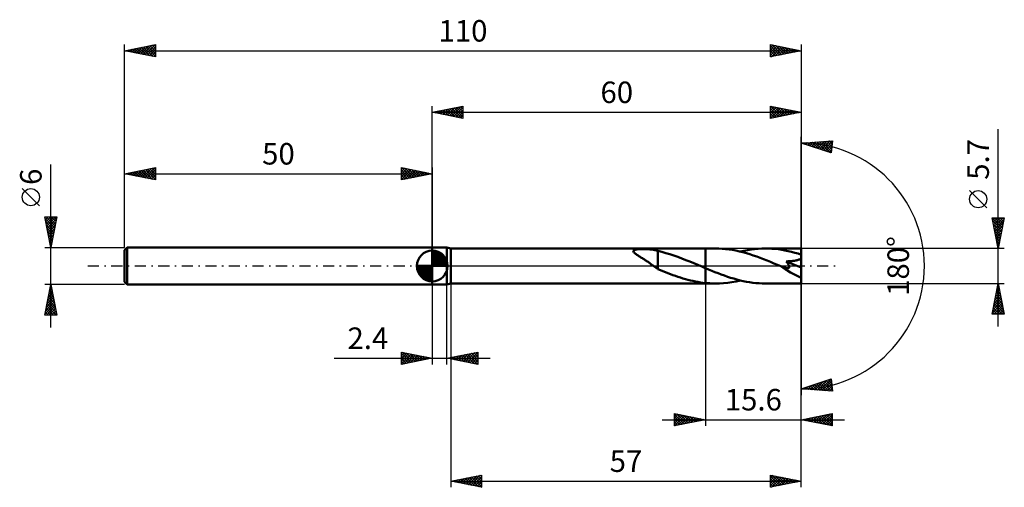
# Model space of a CAD drawing. Units: millimetres. Extents: x -67 to 93, y -36 to 40.
import ezdxf
from ezdxf.enums import TextEntityAlignment as Align

# ---------------------------------------------------------------- set-up
doc = ezdxf.new("R2010")
doc.units = ezdxf.units.MM
doc.header["$LTSCALE"] = 4.5
doc.linetypes.add('LONGDASH_DASH', pattern=[0.85, 0.4, -0.2, 0.05, -0.2])
for name, color, linetype in [('1', 4, 'CONTINUOUS'), ('2', 7, 'CONTINUOUS'), ('4', 2, 'LONGDASH_DASH'), ('CUT', 1, 'CONTINUOUS'), ('NOCUT', 7, 'CONTINUOUS'), ('SK1', 4, 'CONTINUOUS'), ('SK2', 7, 'CONTINUOUS'), ('SK4', 2, 'LONGDASH_DASH')]:
    doc.layers.add(name, color=color, linetype=linetype)
doc.styles.get("Standard").update_dxf_attribs({"font": 'Monospac821 BT'})

msp = doc.modelspace()

# ---------------------------------------------------------------- linework, layer by layer
at = {"layer": '1', "color": 4, "linetype": 'CONTINUOUS', "lineweight": 50}
for p, q in [((0, 3), (2.4, 3)), ((0, -3), (0, 3)), ((3, 2.85), (2.4, 3)), ((2.4, -3), (2.4, 3)), ((3, 2.85), (44.4, 2.85)), ((3, -2.85), (3, 2.85)), ((32.69, 2.44), (32.72, 2.5)), ((32.7, 2.36), (32.69, 2.44)), ((32.73, 2.29), (32.7, 2.36)), ((32.72, 2.5), (32.79, 2.56)), ((32.79, 2.21), (32.73, 2.29)), ((32.79, 2.56), (32.87, 2.6)), ((32.87, 2.14), (32.79, 2.21)), ((32.87, 2.6), (32.98, 2.64)), ((32.95, 2.06), (32.87, 2.14)), ((33.05, 1.98), (32.95, 2.06)), ((32.98, 2.64), (33.1, 2.67)), ((33.16, 1.9), (33.05, 1.98)), ((33.1, 2.67), (33.24, 2.69)), ((33.26, 1.83), (33.16, 1.9)), ((33.24, 2.69), (33.39, 2.71)), ((33.37, 1.76), (33.26, 1.83)), ((33.48, 1.69), (33.37, 1.76)), ((33.39, 2.71), (33.57, 2.72)), ((33.59, 1.62), (33.48, 1.69)), ((33.57, 2.72), (33.75, 2.73)), ((33.7, 1.55), (33.59, 1.62)), ((33.75, 2.73), (33.96, 2.74)), ((33.96, 2.74), (34.17, 2.74)), ((34.4, 2.74), (34.17, 2.74)), ((34.64, 2.74), (34.4, 2.74)), ((34.89, 2.73), (34.64, 2.74)), ((35.15, 2.71), (34.89, 2.73)), ((35.42, 2.69), (35.15, 2.71)), ((35.69, 2.66), (35.42, 2.69)), ((35.95, 2.62), (35.69, 2.66)), ((36.2, 2.58), (35.95, 2.62)), ((36.46, 2.52), (36.2, 2.58)), ((36.7, 2.46), (36.46, 2.52)), ((36.7, 0.29), (36.7, 2.46)), ((37.35, 2.28), (36.7, 2.44)), ((38, 2.11), (37.35, 2.28)), ((38.65, 1.91), (38, 2.11)), ((39.3, 1.7), (38.65, 1.91)), ((39.95, 1.47), (39.3, 1.7)), ((46.01, 2.85), (44.4, 2.85)), ((44.4, 2.85), (44.4, 2.85)), ((44.4, -0.34), (44.4, 2.85)), ((44.4, -2.85), (44.4, 2.85)), ((46.57, 2.84), (46.01, 2.85)), ((47.13, 2.81), (46.57, 2.84)), ((47.7, 2.76), (47.13, 2.81)), ((48.26, 2.69), (47.7, 2.76)), ((48.82, 2.61), (48.26, 2.69)), ((49.38, 2.5), (48.82, 2.61)), ((49.94, 2.38), (49.38, 2.5)), ((50.5, 2.24), (49.94, 2.38)), ((50.09, 2.34), (50.67, 2.48)), ((51.07, 2.08), (50.5, 2.24)), ((50.67, 2.48), (51.25, 2.59)), ((51.63, 1.91), (51.07, 2.08)), ((51.25, 2.59), (51.83, 2.68)), ((52.19, 1.73), (51.63, 1.91)), ((51.83, 2.68), (52.41, 2.75)), ((52.75, 1.54), (52.19, 1.73)), ((52.41, 2.75), (52.99, 2.81)), ((52.99, 2.81), (53.58, 2.84)), ((53.58, 2.84), (54.16, 2.85)), ((54.69, 2.84), (54.16, 2.85)), ((60, 2.85), (54.16, 2.85)), ((55.22, 2.81), (54.69, 2.84)), ((55.75, 2.77), (55.22, 2.81)), ((56.28, 2.71), (55.75, 2.77)), ((56.81, 2.63), (56.28, 2.71)), ((57.34, 2.54), (56.81, 2.63)), ((57.87, 2.43), (57.34, 2.54)), ((58.41, 2.3), (57.87, 2.43)), ((58.94, 2.16), (58.41, 2.3)), ((59.47, 2.01), (58.94, 2.16)), ((60, 1.84), (59.47, 2.01)), ((60, -2.85), (60, 2.85)), ((33.82, 1.47), (33.7, 1.55)), ((33.93, 1.4), (33.82, 1.47)), ((34.04, 1.33), (33.93, 1.4)), ((34.16, 1.26), (34.04, 1.33)), ((34.27, 1.18), (34.16, 1.26)), ((34.39, 1.11), (34.27, 1.18)), ((34.51, 1.03), (34.39, 1.11)), ((34.62, 0.96), (34.51, 1.03)), ((34.74, 0.88), (34.62, 0.96)), ((34.85, 0.8), (34.74, 0.88)), ((34.97, 0.73), (34.85, 0.8)), ((35.09, 0.65), (34.97, 0.73)), ((35.2, 0.57), (35.09, 0.65)), ((35.32, 0.49), (35.2, 0.57)), ((35.43, 0.41), (35.32, 0.49)), ((35.55, 0.32), (35.43, 0.41)), ((35.66, 0.24), (35.55, 0.32)), ((35.77, 0.16), (35.66, 0.24)), ((35.88, 0.08), (35.77, 0.16)), ((35.99, 0), (35.88, 0.08)), ((36.04, -0.04), (35.99, 0)), ((36.7, 0.3), (36.7, 0.3)), ((36.7, 0.29), (36.7, 0.3)), ((36.7, -0.52), (36.7, 0.3)), ((36.7, 0.29), (36.7, 0.29)), ((36.7, 0.29), (36.7, 0.29)), ((36.7, 0.29), (36.7, 0.29)), ((36.7, 0.29), (36.7, 0.29)), ((40.6, 1.23), (39.95, 1.47)), ((41.25, 0.97), (40.6, 1.23)), ((41.9, 0.71), (41.25, 0.97)), ((42.55, 0.44), (41.9, 0.71)), ((43.2, 0.17), (42.55, 0.44)), ((43.27, 0.14), (43.2, 0.17)), ((43.33, 0.11), (43.27, 0.14)), ((43.4, 0.08), (43.33, 0.11)), ((43.46, 0.06), (43.4, 0.08)), ((43.53, 0.03), (43.46, 0.06)), ((43.59, 0), (43.53, 0.03)), ((43.71, -0.05), (43.59, 0)), ((53.31, 1.33), (52.75, 1.54)), ((53.87, 1.12), (53.31, 1.33)), ((54.43, 0.89), (53.87, 1.12)), ((54.99, 0.67), (54.43, 0.89)), ((55.55, 0.43), (54.99, 0.67)), ((56.11, 0.2), (55.55, 0.43)), ((56.67, -0.04), (56.11, 0.2)), ((57.56, 0.74), (57.73, 0.75)), ((57.61, 0.68), (57.56, 0.74)), ((60, -0.25), (57.56, 0.74)), ((57.66, 0.62), (57.61, 0.68)), ((57.7, 0.56), (57.66, 0.62)), ((57.74, 0.5), (57.7, 0.56)), ((57.73, 0.75), (57.89, 0.76)), ((57.79, 0.44), (57.74, 0.5)), ((57.83, 0.38), (57.79, 0.44)), ((57.86, 0.32), (57.83, 0.38)), ((57.9, 0.26), (57.86, 0.32)), ((57.89, 0.76), (58.04, 0.77)), ((57.93, 0.2), (57.9, 0.26)), ((57.96, 0.14), (57.93, 0.2)), ((57.99, 0.08), (57.96, 0.14)), ((58.02, 0.02), (57.99, 0.08)), ((58.04, -0.03), (58.02, 0.02)), ((58.04, 0.77), (58.19, 0.78)), ((58.19, 0.78), (58.34, 0.79)), ((58.34, 0.79), (58.49, 0.8)), ((58.49, 0.8), (58.63, 0.82)), ((58.63, 0.82), (58.77, 0.84)), ((58.77, 0.84), (58.9, 0.86)), ((58.9, 0.86), (59.03, 0.88)), ((59.03, 0.88), (59.15, 0.9)), ((59.15, 0.9), (59.27, 0.93)), ((59.27, 0.93), (59.39, 0.96)), ((59.39, 0.96), (59.5, 0.99)), ((59.5, 0.99), (59.62, 1.03)), ((59.62, 1.03), (59.72, 1.07)), ((59.72, 1.07), (59.82, 1.12)), ((59.82, 1.12), (59.92, 1.18)), ((59.92, 1.18), (60, 1.24)), ((36.09, -0.07), (36.04, -0.04)), ((36.14, -0.11), (36.09, -0.07)), ((36.19, -0.14), (36.14, -0.11)), ((36.24, -0.17), (36.19, -0.14)), ((36.28, -0.21), (36.24, -0.17)), ((36.36, -0.26), (36.28, -0.21)), ((36.43, -0.31), (36.36, -0.26)), ((36.49, -0.35), (36.43, -0.31)), ((36.56, -0.4), (36.49, -0.35)), ((36.63, -0.45), (36.56, -0.4)), ((36.7, -0.49), (36.63, -0.45)), ((37.1, -0.69), (36.7, -0.52)), ((37.5, -0.86), (37.1, -0.69)), ((37.91, -1.02), (37.5, -0.86)), ((38.31, -1.18), (37.91, -1.02)), ((38.72, -1.33), (38.31, -1.18)), ((39.12, -1.48), (38.72, -1.33)), ((39.53, -1.62), (39.12, -1.48)), ((43.82, -0.1), (43.71, -0.05)), ((43.94, -0.15), (43.82, -0.1)), ((44.05, -0.2), (43.94, -0.15)), ((44.17, -0.24), (44.05, -0.2)), ((44.28, -0.29), (44.17, -0.24)), ((44.4, -0.34), (44.28, -0.29)), ((44.4, -0.34), (44.4, -0.34)), ((44.4, -0.34), (44.4, -0.34)), ((44.4, -0.34), (44.4, -0.34)), ((44.4, -0.34), (44.4, -0.34)), ((44.4, -0.34), (44.4, -0.34)), ((44.91, -0.56), (44.4, -0.34)), ((45.43, -0.77), (44.91, -0.56)), ((45.94, -0.98), (45.43, -0.77)), ((46.46, -1.18), (45.94, -0.98)), ((46.97, -1.37), (46.46, -1.18)), ((47.49, -1.56), (46.97, -1.37)), ((48, -1.74), (47.49, -1.56)), ((56.7, -0.05), (56.67, -0.04)), ((56.72, -0.06), (56.7, -0.05)), ((56.74, -0.07), (56.72, -0.06)), ((56.76, -0.08), (56.74, -0.07)), ((56.78, -0.09), (56.76, -0.08)), ((56.8, -0.1), (56.78, -0.09)), ((56.89, -0.13), (56.8, -0.1)), ((56.98, -0.17), (56.89, -0.13)), ((57.06, -0.2), (56.98, -0.17)), ((57.13, -0.22), (57.06, -0.2)), ((57.21, -0.25), (57.13, -0.22)), ((57.27, -0.27), (57.21, -0.25)), ((57.34, -0.29), (57.27, -0.27)), ((57.41, -0.31), (57.34, -0.29)), ((57.47, -0.32), (57.41, -0.31)), ((57.54, -0.34), (57.47, -0.32)), ((57.61, -0.35), (57.54, -0.34)), ((57.67, -0.36), (57.61, -0.35)), ((57.73, -0.36), (57.67, -0.36)), ((57.79, -0.36), (57.73, -0.36)), ((57.79, -0.36), (57.85, -0.36)), ((57.85, -0.36), (57.9, -0.35)), ((57.9, -0.35), (57.95, -0.33)), ((57.95, -0.33), (57.99, -0.31)), ((57.99, -0.31), (58.02, -0.28)), ((58.02, -0.28), (58.04, -0.24)), ((58.05, -0.09), (58.04, -0.03)), ((58.04, -0.24), (58.05, -0.19)), ((58.05, -0.14), (58.05, -0.09)), ((58.05, -0.19), (58.05, -0.14)), ((0, -3), (2.4, -3)), ((2.4, -3), (3, -2.85)), ((3, -2.85), (44.4, -2.85)), ((39.93, -1.76), (39.53, -1.62)), ((40.34, -1.89), (39.93, -1.76)), ((40.74, -2.02), (40.34, -1.89)), ((41.15, -2.14), (40.74, -2.02)), ((41.56, -2.25), (41.15, -2.14)), ((41.96, -2.35), (41.56, -2.25)), ((42.37, -2.44), (41.96, -2.35)), ((42.78, -2.53), (42.37, -2.44)), ((43.19, -2.6), (42.78, -2.53)), ((43.59, -2.67), (43.19, -2.6)), ((44, -2.72), (43.59, -2.67)), ((44.4, -2.77), (44, -2.72)), ((44.4, -2.77), (44.4, -2.77)), ((44.4, -2.77), (44.4, -2.77)), ((44.4, -2.77), (44.4, -2.77)), ((44.4, -2.77), (44.4, -2.77)), ((44.4, -2.77), (44.4, -2.77)), ((44.63, -2.79), (44.4, -2.77)), ((44.4, -2.85), (44.4, -2.77)), ((44.4, -2.85), (44.4, -2.85)), ((44.4, -2.85), (46.01, -2.85)), ((44.86, -2.81), (44.63, -2.79)), ((45.09, -2.82), (44.86, -2.81)), ((45.32, -2.84), (45.09, -2.82)), ((45.55, -2.84), (45.32, -2.84)), ((45.78, -2.85), (45.55, -2.84)), ((46.01, -2.85), (45.78, -2.85)), ((46.01, -2.85), (46.69, -2.84)), ((46.69, -2.84), (47.37, -2.79)), ((47.37, -2.79), (48.05, -2.72)), ((48.51, -1.9), (48, -1.74)), ((48.05, -2.72), (48.73, -2.62)), ((49.03, -2.06), (48.51, -1.9)), ((48.73, -2.62), (49.41, -2.5)), ((49.54, -2.21), (49.03, -2.06)), ((49.41, -2.5), (50.09, -2.34)), ((50.05, -2.34), (49.54, -2.21)), ((50.57, -2.45), (50.05, -2.34)), ((51.08, -2.56), (50.57, -2.45)), ((51.59, -2.65), (51.08, -2.56)), ((52.11, -2.72), (51.59, -2.65)), ((52.62, -2.78), (52.11, -2.72)), ((53.13, -2.82), (52.62, -2.78)), ((53.64, -2.84), (53.13, -2.82)), ((54.16, -2.85), (53.64, -2.84)), ((54.16, -2.85), (60, -2.85))]:
    msp.add_line(p, q, dxfattribs=at)
msp.add_ellipse((60, 0), major_axis=(-4.98, 2.38), ratio=0.316101, start_param=0.999634, end_param=1.720455, dxfattribs=at)
at = {"layer": '2', "color": 7, "linetype": 'CONTINUOUS', "lineweight": 25}
for p, q in [((0, 3), (0, 26)), ((0, 25), (5, 26)), ((2.1, 24.58), (3.14, 25.63)), ((2.45, 24.51), (3.67, 25.73)), ((2.8, 24.44), (4.2, 25.84)), ((3.16, 24.37), (4.73, 25.95)), ((3.21, 25.64), (4.81, 24.04)), ((3.51, 24.3), (5, 25.79)), ((3.56, 25.71), (5, 24.27)), ((3.92, 25.78), (5, 24.7)), ((4.27, 25.85), (5, 25.12)), ((4.62, 25.92), (5, 25.55)), ((4.98, 26), (5, 25.97)), ((5, 26), (5, 24)), ((55, 24), (55, 26)), ((55, 26), (60, 25)), ((55, 25.75), (55.21, 25.96)), ((55, 25.32), (55.57, 25.89)), ((55, 24.9), (55.92, 25.82)), ((55, 24.47), (56.27, 25.75)), ((55, 24.05), (56.63, 25.67)), ((55, 25.61), (56.34, 24.27)), ((55.04, 25.99), (56.7, 24.34)), ((55.57, 25.89), (57.05, 24.41)), ((56.1, 25.78), (57.4, 24.48)), ((56.63, 25.67), (57.76, 24.55)), ((60, 26), (60, 0)), ((0, 25), (60, 25)), ((5, 24), (0, 25)), ((0.03, 25.01), (0.04, 24.99)), ((0.33, 24.93), (0.49, 25.1)), ((0.38, 25.08), (0.57, 24.89)), ((0.68, 24.86), (1.02, 25.2)), ((0.73, 25.15), (1.1, 24.78)), ((1.03, 24.79), (1.55, 25.31)), ((1.09, 25.22), (1.63, 24.67)), ((1.39, 24.72), (2.08, 25.42)), ((1.44, 25.29), (2.16, 24.57)), ((1.74, 24.65), (2.61, 25.52)), ((1.79, 25.36), (2.69, 24.46)), ((2.15, 25.43), (3.22, 24.36)), ((2.5, 25.5), (3.75, 24.25)), ((2.85, 25.57), (4.28, 24.14)), ((3.86, 24.23), (5, 25.36)), ((4.22, 24.16), (5, 24.94)), ((4.57, 24.09), (5, 24.52)), ((4.92, 24.02), (5, 24.09)), ((55, 25.19), (55.99, 24.2)), ((60, 25), (55, 24)), ((55, 24.76), (55.63, 24.13)), ((55, 24.34), (55.28, 24.06)), ((55.47, 24.09), (56.98, 25.6)), ((56, 24.2), (57.33, 25.53)), ((56.53, 24.31), (57.69, 25.46)), ((57.06, 24.41), (58.04, 25.39)), ((57.16, 25.57), (58.11, 24.62)), ((57.59, 24.52), (58.39, 25.32)), ((57.69, 25.46), (58.46, 24.69)), ((58.12, 24.62), (58.75, 25.25)), ((58.23, 25.35), (58.82, 24.76)), ((58.65, 24.73), (59.1, 25.18)), ((58.76, 25.25), (59.17, 24.83)), ((59.18, 24.84), (59.45, 25.11)), ((59.29, 25.14), (59.52, 24.9)), ((59.71, 24.94), (59.81, 25.04)), ((59.82, 25.04), (59.88, 24.98)), ((60, 0), (60, 21)), ((92, -9.85), (92, 22.27)), ((60, 20), (65.09, 20.37)), ((64.84, 18.38), (60, 20)), ((60.07, 19.98), (60.11, 20.01)), ((60.17, 20.01), (60.28, 19.91)), ((60.39, 19.87), (60.56, 20.04)), ((60.57, 20.04), (60.92, 19.69)), ((60.71, 19.76), (61.02, 20.07)), ((60.96, 20.07), (61.55, 19.48)), ((61.03, 19.66), (61.48, 20.11)), ((61.35, 19.55), (61.93, 20.14)), ((61.36, 20.1), (62.19, 19.27)), ((61.66, 19.44), (62.39, 20.17)), ((61.76, 20.13), (62.83, 19.05)), ((61.98, 19.34), (62.85, 20.21)), ((62.15, 20.16), (63.47, 18.84)), ((62.3, 19.23), (63.31, 20.24)), ((62.55, 20.18), (64.1, 18.63)), ((62.62, 19.12), (63.76, 20.27)), ((62.94, 19.02), (64.22, 20.3)), ((62.94, 20.21), (64.74, 18.41)), ((63.25, 18.91), (64.68, 20.34)), ((63.34, 20.24), (64.88, 18.7)), ((63.57, 18.81), (65.08, 20.31)), ((63.73, 20.27), (64.92, 19.08)), ((63.89, 18.7), (65.02, 19.83)), ((64.13, 20.3), (64.97, 19.46)), ((64.21, 18.59), (64.96, 19.34)), ((64.53, 20.33), (65.02, 19.83)), ((65.09, 20.37), (64.84, 18.38)), ((64.92, 20.36), (65.07, 20.21)), ((64.52, 18.49), (64.9, 18.86)), ((90.15, 9.46), (87.35, 12.26)), ((92, 2.85), (91, 7.85)), ((91, 7.85), (93, 7.85)), ((91, 7.85), (92.67, 6.19)), ((91.02, 7.77), (91.1, 7.85)), ((91.09, 7.41), (91.52, 7.85)), ((91.11, 7.32), (92.6, 5.83)), ((91.16, 7.06), (91.95, 7.85)), ((91.21, 6.79), (92.53, 5.48)), ((91.23, 6.71), (92.37, 7.85)), ((91.3, 6.35), (92.8, 7.85)), ((91.37, 6), (92.95, 7.58)), ((91.43, 7.85), (92.74, 6.54)), ((91.44, 5.65), (92.84, 7.05)), ((91.51, 5.29), (92.73, 6.52)), ((91.85, 7.85), (92.81, 6.89)), ((93, 7.85), (92, 2.85)), ((92.28, 7.85), (92.88, 7.25)), ((92.7, 7.85), (92.95, 7.6)), ((91.32, 6.26), (92.46, 5.13)), ((91.42, 5.73), (92.38, 4.77)), ((91.53, 5.2), (92.31, 4.42)), ((91.58, 4.94), (92.63, 5.98)), ((91.65, 4.59), (92.52, 5.45)), ((91.72, 4.23), (92.41, 4.92)), ((91.64, 4.67), (92.24, 4.06)), ((91.74, 4.14), (92.17, 3.71)), ((91.79, 3.88), (92.31, 4.39)), ((91.85, 3.61), (92.1, 3.36)), ((91.86, 3.53), (92.2, 3.86)), ((91.94, 3.17), (92.1, 3.33)), ((93, 2.85), (60, 2.85)), ((91.95, 3.08), (92.03, 3)), ((60, -26), (60, 0)), ((60, -36), (60, 0)), ((60, 0), (60, -21)), ((0, -3), (0, -16)), ((2.4, -16), (2.4, -3)), ((3, -2.85), (3, -36)), ((44.4, -2.85), (44.4, -26)), ((60, -2.85), (93, -2.85)), ((91, -7.85), (92, -2.85)), ((91.99, -2.9), (92.01, -2.88)), ((91.99, -2.9), (92.01, -2.92)), ((92, -2.85), (93, -7.85)), ((91.46, -5.55), (92.36, -4.65)), ((91.57, -5.02), (92.29, -4.3)), ((91.64, -4.66), (92.54, -5.57)), ((91.67, -4.49), (92.22, -3.94)), ((91.71, -4.31), (92.44, -5.04)), ((91.78, -3.96), (92.15, -3.59)), ((91.78, -3.96), (92.33, -4.51)), ((91.85, -3.6), (92.23, -3.98)), ((91.88, -3.43), (92.08, -3.24)), ((91.92, -3.25), (92.12, -3.45)), ((91.04, -7.67), (92.64, -6.07)), ((91.14, -7.14), (92.57, -5.71)), ((91.25, -6.61), (92.5, -5.36)), ((91.35, -6.08), (92.43, -5)), ((91.35, -6.08), (92.97, -7.69)), ((91.43, -5.72), (92.86, -7.16)), ((91.5, -5.37), (92.76, -6.63)), ((91.57, -5.02), (92.65, -6.1)), ((93, -7.85), (91, -7.85)), ((91, -7.85), (91.01, -7.85)), ((91.07, -7.49), (91.43, -7.85)), ((91.14, -7.14), (91.85, -7.85)), ((91.21, -6.78), (92.28, -7.85)), ((91.28, -7.85), (92.71, -6.42)), ((91.28, -6.43), (92.7, -7.85)), ((91.71, -7.85), (92.78, -6.77)), ((92.13, -7.85), (92.86, -7.13)), ((92.56, -7.85), (92.93, -7.48)), ((92.98, -7.85), (93, -7.83)), ((-5, -16), (-5, -14)), ((-5, -14), (0, -15)), ((-5, -14.19), (-4.84, -14.03)), ((-5, -14.62), (-4.48, -14.1)), ((-5, -15.04), (-4.13, -14.17)), ((-5, -14.19), (-3.5, -15.7)), ((-5, -15.47), (-3.78, -14.24)), ((-5, -15.89), (-3.42, -14.32)), ((-4.71, -14.06), (-3.14, -15.63)), ((-4.61, -15.92), (-3.07, -14.39)), ((-4.18, -14.16), (-2.79, -15.56)), ((-3.65, -14.27), (-2.43, -15.49)), ((-3.12, -14.38), (-2.08, -15.42)), ((2.4, -15), (7.4, -14)), ((4.71, -15.46), (5.87, -14.31)), ((5.07, -15.53), (6.4, -14.2)), ((5.42, -15.6), (6.93, -14.09)), ((5.7, -14.34), (7.35, -15.99)), ((5.77, -15.67), (7.4, -14.05)), ((6.06, -14.27), (7.4, -15.61)), ((6.41, -14.2), (7.4, -15.19)), ((6.76, -14.13), (7.4, -14.76)), ((7.12, -14.06), (7.4, -14.34)), ((7.4, -14), (7.4, -16)), ((-15.93, -15), (9.4, -15)), ((-5, -14.62), (-3.85, -15.77)), ((0, -15), (-5, -16)), ((-5, -15.04), (-4.2, -15.84)), ((-5, -15.47), (-4.56, -15.91)), ((-5, -15.89), (-4.91, -15.98)), ((-4.08, -15.82), (-2.72, -14.46)), ((-3.54, -15.71), (-2.36, -14.53)), ((-3.01, -15.6), (-2.01, -14.6)), ((-2.59, -14.48), (-1.73, -15.35)), ((-2.48, -15.5), (-1.66, -14.67)), ((-2.06, -14.59), (-1.37, -15.27)), ((-1.95, -15.39), (-1.3, -14.74)), ((-1.53, -14.69), (-1.02, -15.2)), ((-1.42, -15.28), (-0.95, -14.81)), ((-1, -14.8), (-0.67, -15.13)), ((-0.89, -15.18), (-0.6, -14.88)), ((-0.47, -14.91), (-0.31, -15.06)), ((-0.36, -15.07), (-0.24, -14.95)), ((7.4, -16), (2.4, -15)), ((2.52, -14.98), (2.58, -15.04)), ((2.59, -15.04), (2.69, -14.94)), ((2.87, -14.91), (3.11, -15.14)), ((2.95, -15.11), (3.22, -14.84)), ((3.23, -14.83), (3.64, -15.25)), ((3.3, -15.18), (3.75, -14.73)), ((3.58, -14.76), (4.17, -15.35)), ((3.65, -15.25), (4.28, -14.62)), ((3.93, -14.69), (4.7, -15.46)), ((4.01, -15.32), (4.81, -14.52)), ((4.29, -14.62), (5.23, -15.57)), ((4.36, -15.39), (5.34, -14.41)), ((4.64, -14.55), (5.76, -15.67)), ((5, -14.48), (6.29, -15.78)), ((5.35, -14.41), (6.82, -15.88)), ((6.13, -15.75), (7.4, -14.47)), ((6.48, -15.82), (7.4, -14.9)), ((6.83, -15.89), (7.4, -15.32)), ((7.19, -15.96), (7.4, -15.75)), ((60, -20), (64.84, -18.38)), ((61.83, -20.13), (62.94, -19.02)), ((62.22, -20.16), (63.58, -18.8)), ((62.45, -19.18), (63.53, -20.25)), ((62.62, -20.19), (64.22, -18.59)), ((62.77, -19.07), (63.99, -20.29)), ((63.02, -20.22), (64.84, -18.4)), ((63.09, -18.97), (64.44, -20.32)), ((63.41, -20.25), (64.88, -18.77)), ((63.41, -18.86), (64.9, -20.35)), ((63.73, -18.75), (65.05, -20.08)), ((63.81, -20.27), (64.93, -19.15)), ((64.04, -18.65), (64.99, -19.59)), ((64.36, -18.54), (64.93, -19.11)), ((64.68, -18.44), (64.87, -18.62)), ((64.84, -18.38), (65.09, -20.37)), ((65.09, -20.37), (60, -20)), ((60.23, -19.92), (60.33, -20.02)), ((60.25, -20.02), (60.4, -19.87)), ((60.55, -19.82), (60.79, -20.06)), ((60.64, -20.05), (61.03, -19.65)), ((60.86, -19.71), (61.24, -20.09)), ((61.04, -20.07), (61.67, -19.44)), ((61.18, -19.6), (61.7, -20.12)), ((61.43, -20.1), (62.31, -19.23)), ((61.5, -19.5), (62.16, -20.16)), ((61.82, -19.39), (62.62, -20.19)), ((62.14, -19.29), (63.07, -20.22)), ((64.2, -20.3), (64.98, -19.53)), ((64.6, -20.33), (65.03, -19.9)), ((64.99, -20.36), (65.07, -20.28)), ((39.4, -26), (39.4, -24)), ((39.4, -24), (44.4, -25)), ((60, -25), (65, -24)), ((65, -24), (65, -26)), ((37.4, -25), (67, -25)), ((39.4, -24.29), (39.64, -24.05)), ((39.4, -24.71), (39.99, -24.12)), ((39.4, -24.13), (40.96, -25.69)), ((39.4, -25.14), (40.35, -24.19)), ((39.4, -25.56), (40.7, -24.26)), ((39.4, -25.99), (41.05, -24.33)), ((39.4, -24.55), (40.61, -25.76)), ((39.4, -24.98), (40.25, -25.83)), ((44.4, -25), (39.4, -26)), ((39.4, -25.4), (39.9, -25.9)), ((39.77, -24.07), (41.31, -25.62)), ((39.91, -25.9), (41.41, -24.4)), ((40.3, -24.18), (41.67, -25.55)), ((40.44, -25.79), (41.76, -24.47)), ((40.83, -24.29), (42.02, -25.48)), ((40.97, -25.69), (42.12, -24.54)), ((41.36, -24.39), (42.38, -25.4)), ((41.5, -25.58), (42.47, -24.61)), ((41.89, -24.5), (42.73, -25.33)), ((42.03, -25.47), (42.82, -24.68)), ((42.42, -24.6), (43.08, -25.26)), ((42.56, -25.37), (43.18, -24.76)), ((42.95, -24.71), (43.44, -25.19)), ((43.09, -25.26), (43.53, -24.83)), ((43.48, -24.82), (43.79, -25.12)), ((43.62, -25.16), (43.88, -24.9)), ((44.01, -24.92), (44.14, -25.05)), ((44.15, -25.05), (44.24, -24.97)), ((65, -26), (60, -25)), ((60.18, -24.96), (60.27, -25.05)), ((60.31, -25.06), (60.47, -24.91)), ((60.53, -24.89), (60.8, -25.16)), ((60.66, -25.13), (61, -24.8)), ((60.89, -24.82), (61.33, -25.27)), ((61.02, -25.2), (61.53, -24.69)), ((61.24, -24.75), (61.86, -25.37)), ((61.37, -25.27), (62.06, -24.59)), ((61.59, -24.68), (62.39, -25.48)), ((61.72, -25.34), (62.59, -24.48)), ((61.95, -24.61), (62.92, -25.58)), ((62.08, -25.42), (63.12, -24.38)), ((62.3, -24.54), (63.45, -25.69)), ((62.43, -25.49), (63.65, -24.27)), ((62.65, -24.47), (63.98, -25.8)), ((62.79, -25.56), (64.18, -24.16)), ((63.01, -24.4), (64.51, -25.9)), ((63.14, -25.63), (64.71, -24.06)), ((63.36, -24.33), (65, -25.97)), ((63.49, -25.7), (65, -24.19)), ((63.71, -24.26), (65, -25.54)), ((63.85, -25.77), (65, -24.61)), ((64.07, -24.19), (65, -25.12)), ((64.2, -25.84), (65, -25.04)), ((64.42, -24.12), (65, -24.69)), ((64.55, -25.91), (65, -25.46)), ((64.77, -24.05), (65, -24.27)), ((39.4, -25.82), (39.55, -25.97)), ((64.91, -25.98), (65, -25.89)), ((3, -35), (8, -34)), ((3, -35), (60, -35)), ((8, -36), (3, -35)), ((3.03, -35.01), (3.05, -34.99)), ((3.22, -34.96), (3.33, -35.07)), ((3.39, -35.08), (3.58, -34.88)), ((3.57, -34.89), (3.86, -35.17)), ((3.74, -35.15), (4.11, -34.78)), ((3.92, -34.82), (4.39, -35.28)), ((4.1, -35.22), (4.64, -34.67)), ((4.28, -34.74), (4.92, -35.38)), ((4.45, -35.29), (5.17, -34.57)), ((4.63, -34.67), (5.45, -35.49)), ((4.8, -35.36), (5.7, -34.46)), ((4.99, -34.6), (5.98, -35.6)), ((5.16, -35.43), (6.23, -34.35)), ((5.34, -34.53), (6.51, -35.7)), ((5.51, -35.5), (6.76, -34.25)), ((5.69, -34.46), (7.04, -35.81)), ((5.86, -35.57), (7.29, -34.14)), ((6.05, -34.39), (7.57, -35.91)), ((6.22, -35.64), (7.82, -34.04)), ((6.4, -34.32), (8, -35.92)), ((6.57, -35.71), (8, -34.28)), ((6.75, -34.25), (8, -35.5)), ((6.92, -35.78), (8, -34.71)), ((7.11, -34.18), (8, -35.07)), ((7.28, -35.86), (8, -35.13)), ((7.46, -34.11), (8, -34.65)), ((7.81, -34.04), (8, -34.22)), ((8, -34), (8, -36)), ((55, -36), (55, -34)), ((55, -34), (60, -35)), ((55, -34.01), (55.01, -34)), ((55, -34.43), (55.36, -34.07)), ((55, -34.86), (55.71, -34.14)), ((55, -35.28), (56.07, -34.21)), ((55, -34.21), (56.49, -35.7)), ((55, -35.71), (56.42, -34.28)), ((55, -34.64), (56.14, -35.77)), ((60, -35), (55, -36)), ((55, -35.06), (55.78, -35.84)), ((55.16, -35.97), (56.77, -34.35)), ((55.27, -34.05), (56.84, -35.63)), ((55.69, -35.86), (57.13, -34.43)), ((55.8, -34.16), (57.2, -35.56)), ((56.22, -35.76), (57.48, -34.5)), ((56.33, -34.27), (57.55, -35.49)), ((56.75, -35.65), (57.84, -34.57)), ((56.86, -34.37), (57.9, -35.42)), ((57.28, -35.54), (58.19, -34.64)), ((57.39, -34.48), (58.26, -35.35)), ((57.81, -35.44), (58.54, -34.71)), ((57.92, -34.58), (58.61, -35.28)), ((58.34, -35.33), (58.9, -34.78)), ((58.45, -34.69), (58.97, -35.21)), ((58.87, -35.23), (59.25, -34.85)), ((58.98, -34.8), (59.32, -35.14)), ((59.4, -35.12), (59.6, -34.92)), ((59.51, -34.9), (59.67, -35.07)), ((59.94, -35.01), (59.96, -34.99)), ((7.63, -35.93), (8, -35.56)), ((7.98, -36), (8, -35.98)), ((55, -35.48), (55.43, -35.91)), ((55, -35.91), (55.08, -35.98))]:
    msp.add_line(p, q, dxfattribs=at)
msp.add_circle((88.75, 10.86), 1.4, dxfattribs=at)
msp.add_arc((60, 0), 20, 270, 90, dxfattribs=at)
at = {"layer": '4', "color": 2, "linetype": 'LONGDASH_DASH', "lineweight": 25}
msp.add_line((0, 0), (60, 0), dxfattribs=at)
at = {"layer": 'CUT', "color": 1, "linetype": 'CONTINUOUS', "lineweight": 25}
for p, q in [((60, 2.85), (44.4, 2.85)), ((44.4, 2.85), (44.4, 0)), ((60, 0), (60, 2.85)), ((44.4, 0), (60, 0))]:
    msp.add_line(p, q, dxfattribs=at)
at = {"layer": 'NOCUT', "color": 7, "linetype": 'CONTINUOUS', "lineweight": 25}
for p, q in [((0, 0), (0, 3)), ((0, 3), (2.4, 3)), ((3, 2.85), (2.4, 3)), ((2.4, 3), (2.4, 0)), ((44.4, 2.85), (3, 2.85)), ((44.4, 0), (44.4, 2.85)), ((44.4, 2.85), (44.4, 2.85)), ((44.4, 2.85), (44.4, 0)), ((44.4, 2.85), (44.4, 0)), ((2.4, 0), (0, 0)), ((2.4, 0), (44.4, 0))]:
    msp.add_line(p, q, dxfattribs=at)
at = {"layer": 'SK1', "color": 4, "linetype": 'CONTINUOUS', "lineweight": 50}
for p, q in [((-49.6, 3), (-50, 2.6)), ((-50, 2.6), (-50, -2.6)), ((0, 3), (-49.6, 3)), ((-49.6, 3), (-49.6, -3)), ((0, 0), (0, 2.5)), ((0, 2.44), (0.06, 2.5)), ((0, 2.08), (0.39, 2.47)), ((0, 2.44), (2.44, 0)), ((0, 1.73), (0.68, 2.41)), ((0, 1.37), (0.94, 2.32)), ((0, 1.02), (1.18, 2.2)), ((0, 2.08), (2.08, 0)), ((0, 0.67), (1.4, 2.07)), ((0, 0.31), (1.6, 1.92)), ((0, 1.73), (1.73, 0)), ((0.04, 0), (1.79, 1.75)), ((0.31, 2.48), (2.48, 0.31)), ((0.76, 2.38), (2.38, 0.76)), ((1.49, 2.01), (2.01, 1.49)), ((0, 0), (-2.5, 0)), ((-2.5, -0.06), (-2.44, 0)), ((-2.47, -0.39), (-2.08, 0)), ((-2.41, -0.68), (-1.73, 0)), ((-2.32, -0.94), (-1.37, 0)), ((-2.2, -1.18), (-1.02, 0)), ((-2.16, 0), (0, -2.16)), ((-2.07, -1.4), (-0.67, 0)), ((-1.92, -1.6), (-0.31, 0)), ((-1.81, 0), (0, -1.81)), ((-1.45, 0), (0, -1.45)), ((-1.1, 0), (0, -1.1)), ((-0.75, 0), (0, -0.75)), ((-0.39, 0), (0, -0.39)), ((-0.04, 0), (0, -0.04)), ((0, 1.37), (1.37, 0)), ((0, 1.02), (1.02, 0)), ((0, 0.67), (0.67, 0)), ((0, 0.31), (0.31, 0)), ((0, 0), (2.5, 0)), ((0, -2.5), (0, 0)), ((0.39, 0), (1.95, 1.56)), ((0.75, 0), (2.1, 1.35)), ((1.1, 0), (2.23, 1.13)), ((1.45, 0), (2.34, 0.88)), ((1.81, 0), (2.42, 0.62)), ((2.16, 0), (2.48, 0.32)), ((-2.5, -0.02), (-0.02, -2.5)), ((-2.47, -0.4), (-0.4, -2.47)), ((-2.34, -0.88), (-0.88, -2.34)), ((-1.75, -1.79), (0, -0.04)), ((-1.56, -1.95), (0, -0.39)), ((-1.35, -2.1), (0, -0.75)), ((-1.13, -2.23), (0, -1.1)), ((-0.88, -2.34), (0, -1.45)), ((-50, -2.6), (-49.6, -3)), ((-49.6, -3), (0, -3)), ((-0.62, -2.42), (0, -1.81)), ((-0.32, -2.48), (0, -2.16))]:
    msp.add_line(p, q, dxfattribs=at)
for start, end in [(90, 180), (0, 90), (180, 270), (270, 0)]:
    msp.add_arc((0, 0), 2.5, start, end, dxfattribs=at)
at = {"layer": 'SK2', "color": 7, "linetype": 'CONTINUOUS', "lineweight": 25}
for p, q in [((-50, 6), (-50, 36)), ((-50, 35), (-45, 36)), ((-49.17, 34.83), (-48.76, 35.25)), ((-48.82, 34.76), (-48.23, 35.35)), ((-48.7, 35.26), (-48.05, 34.61)), ((-48.46, 34.69), (-47.69, 35.46)), ((-48.34, 35.33), (-47.52, 34.5)), ((-48.11, 34.62), (-47.16, 35.57)), ((-47.99, 35.4), (-46.99, 34.4)), ((-47.76, 34.55), (-46.63, 35.67)), ((-47.64, 35.47), (-46.46, 34.29)), ((-47.4, 34.48), (-46.1, 35.78)), ((-47.28, 35.54), (-45.92, 34.18)), ((-47.05, 34.41), (-45.57, 35.89)), ((-46.93, 35.61), (-45.39, 34.08)), ((-46.7, 34.34), (-45.04, 35.99)), ((-46.58, 35.68), (-45, 34.11)), ((-46.34, 34.27), (-45, 35.61)), ((-46.22, 35.76), (-45, 34.53)), ((-45.87, 35.83), (-45, 34.96)), ((-45.52, 35.9), (-45, 35.38)), ((-45.16, 35.97), (-45, 35.81)), ((-45, 36), (-45, 34)), ((55, 34), (55, 36)), ((55, 36), (60, 35)), ((55, 35.99), (55.01, 36)), ((55, 35.56), (55.36, 35.93)), ((55, 35.14), (55.72, 35.86)), ((55, 34.72), (56.07, 35.79)), ((55, 35.79), (56.49, 34.3)), ((55, 34.29), (56.42, 35.72)), ((55, 35.37), (56.14, 34.23)), ((55.17, 34.03), (56.78, 35.64)), ((55.27, 35.95), (56.85, 34.37)), ((55.7, 34.14), (57.13, 35.57)), ((55.8, 35.84), (57.2, 34.44)), ((56.23, 34.25), (57.48, 35.5)), ((56.33, 35.73), (57.55, 34.51)), ((56.76, 34.35), (57.84, 35.43)), ((56.86, 35.63), (57.91, 34.58)), ((57.29, 34.46), (58.19, 35.36)), ((57.39, 35.52), (58.26, 34.65)), ((57.82, 34.56), (58.55, 35.29)), ((57.92, 35.42), (58.62, 34.72)), ((58.35, 34.67), (58.9, 35.22)), ((58.45, 35.31), (58.97, 34.79)), ((60, 36), (60, 0)), ((-50, 35), (60, 35)), ((-45, 34), (-50, 35)), ((-49.88, 34.98), (-49.82, 35.04)), ((-49.76, 35.05), (-49.64, 34.93)), ((-49.52, 34.9), (-49.29, 35.14)), ((-49.4, 35.12), (-49.11, 34.82)), ((-49.05, 35.19), (-48.58, 34.72)), ((-45.99, 34.2), (-45, 35.19)), ((-45.63, 34.13), (-45, 34.76)), ((-45.28, 34.06), (-45, 34.34)), ((60, 35), (55, 34)), ((55, 34.94), (55.79, 34.16)), ((55, 34.52), (55.43, 34.09)), ((55, 34.1), (55.08, 34.02)), ((58.88, 34.78), (59.25, 35.15)), ((58.98, 35.2), (59.32, 34.86)), ((59.41, 34.88), (59.61, 35.08)), ((59.51, 35.1), (59.68, 34.94)), ((59.94, 34.99), (59.96, 35.01)), ((-62, -10), (-62, 16.48)), ((-50, 3), (-50, 16)), ((-50, 15), (-45, 16)), ((-50, 15), (0, 15)), ((-45, 14), (-50, 15)), ((-49.93, 14.99), (-49.89, 15.02)), ((-49.81, 15.04), (-49.71, 14.94)), ((-49.57, 14.91), (-49.36, 15.13)), ((-49.45, 15.11), (-49.18, 14.84)), ((-49.22, 14.84), (-48.83, 15.23)), ((-49.1, 15.18), (-48.65, 14.73)), ((-48.87, 14.77), (-48.3, 15.34)), ((-48.75, 15.25), (-48.12, 14.62)), ((-48.51, 14.7), (-47.77, 15.45)), ((-48.39, 15.32), (-47.59, 14.52)), ((-48.16, 14.63), (-47.24, 15.55)), ((-48.04, 15.39), (-47.06, 14.41)), ((-47.81, 14.56), (-46.71, 15.66)), ((-47.69, 15.46), (-46.53, 14.31)), ((-47.45, 14.49), (-46.18, 15.76)), ((-47.33, 15.53), (-46, 14.2)), ((-47.1, 14.42), (-45.65, 15.87)), ((-46.98, 15.6), (-45.47, 14.09)), ((-46.75, 14.35), (-45.12, 15.98)), ((-46.63, 15.67), (-45, 14.05)), ((-46.39, 14.28), (-45, 15.67)), ((-46.27, 15.75), (-45, 14.47)), ((-46.04, 14.21), (-45, 15.25)), ((-45.92, 15.82), (-45, 14.9)), ((-45.68, 14.14), (-45, 14.82)), ((-45.57, 15.89), (-45, 15.32)), ((-45.21, 15.96), (-45, 15.75)), ((-45, 16), (-45, 14)), ((-5, 14), (-5, 16)), ((-5, 16), (0, 15)), ((-5, 15.79), (-4.82, 15.96)), ((-5, 15.36), (-4.47, 15.89)), ((-5, 14.94), (-4.12, 15.82)), ((-5, 14.52), (-3.76, 15.75)), ((-5, 14.09), (-3.41, 15.68)), ((-5, 15.61), (-3.66, 14.27)), ((-5, 15.18), (-4.01, 14.2)), ((0, 15), (-5, 14)), ((-5, 14.76), (-4.37, 14.13)), ((-4.96, 15.99), (-3.31, 14.34)), ((-4.58, 14.08), (-3.06, 15.61)), ((-4.43, 15.89), (-2.95, 14.41)), ((-4.05, 14.19), (-2.7, 15.54)), ((-3.9, 15.78), (-2.6, 14.48)), ((-3.52, 14.3), (-2.35, 15.47)), ((-3.37, 15.67), (-2.25, 14.55)), ((-2.99, 14.4), (-2, 15.4)), ((-2.84, 15.57), (-1.89, 14.62)), ((-2.46, 14.51), (-1.64, 15.33)), ((-2.31, 15.46), (-1.54, 14.69)), ((-1.93, 14.61), (-1.29, 15.26)), ((-1.78, 15.36), (-1.19, 14.76)), ((-1.4, 14.72), (-0.94, 15.19)), ((-1.25, 15.25), (-0.83, 14.83)), ((-0.87, 14.83), (-0.58, 15.12)), ((-0.72, 15.14), (-0.48, 14.9)), ((-0.34, 14.93), (-0.23, 15.05)), ((-0.19, 15.04), (-0.13, 14.97)), ((0, 16), (0, 3)), ((-45.33, 14.07), (-45, 14.4)), ((-5, 14.33), (-4.72, 14.06)), ((-63.85, 9.79), (-66.65, 12.59)), ((-62, 3), (-63, 8)), ((-63, 8), (-61, 8)), ((-62.98, 7.88), (-62.85, 8)), ((-62.95, 7.76), (-61.37, 6.17)), ((-62.9, 7.52), (-62.43, 8)), ((-62.85, 7.23), (-61.44, 5.82)), ((-62.83, 7.17), (-62, 8)), ((-62.77, 8), (-61.29, 6.53)), ((-62.76, 6.82), (-61.58, 8)), ((-62.74, 6.7), (-61.51, 5.47)), ((-62.69, 6.46), (-61.16, 8)), ((-62.62, 6.11), (-61.07, 7.66)), ((-62.55, 5.76), (-61.17, 7.13)), ((-62.48, 5.4), (-61.28, 6.6)), ((-62.34, 8), (-61.22, 6.88)), ((-61, 8), (-62, 3)), ((-61.92, 8), (-61.15, 7.23)), ((-61.5, 8), (-61.08, 7.59)), ((-61.07, 8), (-61.01, 7.94)), ((-62.63, 6.17), (-61.58, 5.11)), ((-62.53, 5.64), (-61.65, 4.76)), ((-62.42, 5.11), (-61.72, 4.41)), ((-62.41, 5.05), (-61.39, 6.07)), ((-62.34, 4.69), (-61.49, 5.54)), ((-62.27, 4.34), (-61.6, 5.01)), ((-62.32, 4.58), (-61.79, 4.05)), ((-62.21, 4.05), (-61.86, 3.7)), ((-62.2, 3.99), (-61.7, 4.48)), ((-62.13, 3.63), (-61.81, 3.95)), ((-62.1, 3.52), (-61.93, 3.34)), ((-62.06, 3.28), (-61.92, 3.42)), ((-63, 3), (-50, 3)), ((-62, -3), (-63, -3)), ((-63, -8), (-62, -3)), ((-62.01, -3.03), (-62, -3.02)), ((-50, -3), (-62, -3)), ((-62, -3), (-61, -8)), ((-62.54, -5.69), (-61.64, -4.79)), ((-62.43, -5.16), (-61.71, -4.44)), ((-62.33, -4.63), (-61.78, -4.08)), ((-62.33, -4.67), (-61.5, -5.51)), ((-62.26, -4.32), (-61.6, -4.98)), ((-62.22, -4.09), (-61.85, -3.73)), ((-62.19, -3.97), (-61.71, -4.45)), ((-62.12, -3.61), (-61.82, -3.92)), ((-62.11, -3.56), (-61.92, -3.38)), ((-62.05, -3.26), (-61.92, -3.39)), ((-62.96, -7.81), (-61.36, -6.2)), ((-62.86, -7.28), (-61.43, -5.85)), ((-62.75, -6.75), (-61.5, -5.5)), ((-62.64, -6.22), (-61.57, -5.14)), ((-62.62, -6.09), (-61.07, -7.63)), ((-62.55, -5.74), (-61.18, -7.1)), ((-62.48, -5.38), (-61.29, -6.57)), ((-62.41, -5.03), (-61.39, -6.04)), ((-61, -8), (-63, -8)), ((-62.97, -7.86), (-62.83, -8)), ((-62.9, -7.5), (-62.4, -8)), ((-62.83, -7.15), (-61.98, -8)), ((-62.76, -6.8), (-61.56, -8)), ((-62.73, -8), (-61.29, -6.56)), ((-62.69, -6.44), (-61.13, -8)), ((-62.31, -8), (-61.22, -6.91)), ((-61.88, -8), (-61.15, -7.27)), ((-61.46, -8), (-61.08, -7.62)), ((-61.03, -8), (-61.01, -7.97))]:
    msp.add_line(p, q, dxfattribs=at)
msp.add_circle((-65.25, 11.19), 1.4, dxfattribs=at)
at = {"layer": 'SK4', "color": 2, "linetype": 'LONGDASH_DASH', "lineweight": 25}
msp.add_line((-56, 0), (66, 0), dxfattribs=at)

# ---------------------------------------------------------------- texts
at = {"layer": '2', "color": 7, "linetype": 'CONTINUOUS', "lineweight": 25}
for s, p in [('60', (30, 26.5)), ('2.4', (-10.46, -13.5)), ('15.6', (52.2, -23.5)), ('57', (31.5, -33.5))]:
    msp.add_text(s, height=3.5, dxfattribs=at).set_placement(p, align=Align.CENTER)
for s, p in [('5.7', (90.5, 17.34)), ('180°', (77.5, 0))]:
    msp.add_text(s, height=3.5, rotation=90, dxfattribs=at).set_placement(p, align=Align.CENTER)
at = {"layer": 'SK2', "color": 7, "linetype": 'CONTINUOUS', "lineweight": 25}
for s, p in [('110', (5, 36.5)), ('50', (-25, 16.5))]:
    msp.add_text(s, height=3.5, dxfattribs=at).set_placement(p, align=Align.CENTER)
msp.add_text('6', height=3.5, rotation=90, dxfattribs=at).set_placement((-63.5, 14.51), align=Align.CENTER)

doc.saveas('drawing.dxf')
